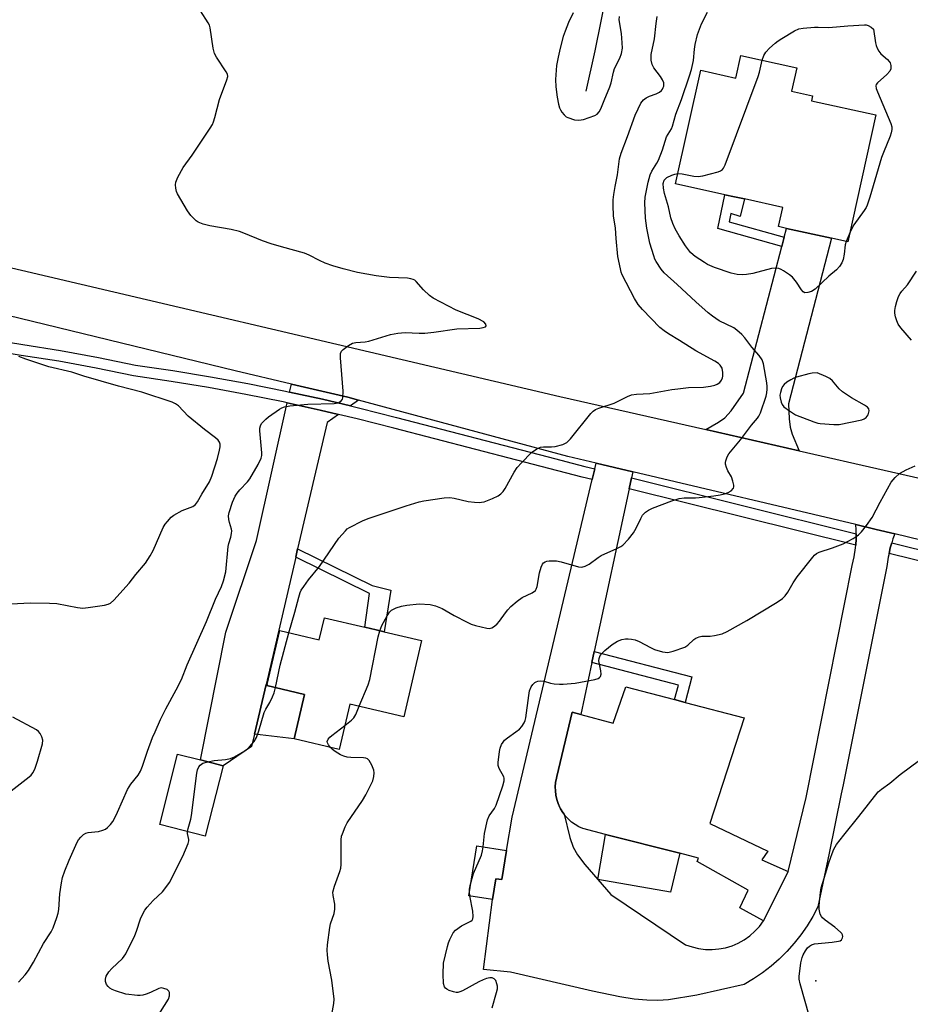
# Model space of a CAD drawing. Units: inches. Extents: x 1315762 to 1321763, y 525447 to 529448.
# Drawn here: x 1321268 to 1321553, y 525648 to 525962 of the extents above; entities that cross this region are included whole.
import ezdxf

# ---------------------------------------------------------------- set-up
doc = ezdxf.new("R2010")
doc.units = ezdxf.units.IN
doc.header["$MEASUREMENT"] = 0
for name, color, linetype in [('BLDG-Footprint', 5, 'Continuous'), ('CULTRL-Pad', 6, 'Continuous'), ('ELEV-Spot Elevation', 7, 'Continuous'), ('HYDRO-Single Line Stream', 4, 'Continuous'), ('TRANS-Driveway', 251, 'Continuous'), ('TRANS-Non Street Sidewalk', 7, 'Continuous'), ('TRANS-Road', 130, 'Continuous'), ('TRANS-Street Sidewalk', 7, 'Continuous'), ('Undefined', 1, 'Continuous')]:
    doc.layers.add(name, color=color, linetype=linetype)

msp = doc.modelspace()

# ---------------------------------------------------------------- linework, layer by layer
at = {"layer": 'BLDG-Footprint'}
for points, elevation in [([(1321516.7, 525946.74), (1321515.04, 525939.25), (1321521.74, 525937.77), (1321521.41, 525936.25), (1321541.98, 525931.72), (1321533.03, 525891.14), (1321527.83, 525892.29), (1321513.44, 525895.46), (1321510.84, 525896.04), (1321512.19, 525902.14), (1321499.93, 525904.85), (1321496.75, 525905.55), (1321493.73, 525906.21), (1321477.97, 525909.69), (1321485.97, 525945.97), (1321497.22, 525943.48), (1321498.81, 525950.69)], 492.33), ([(1321384.76, 525766.58), (1321396.78, 525763.75), (1321391.08, 525739.44), (1321373.87, 525743.48), (1321370.46, 525728.95), (1321356.03, 525732.34), (1321359.38, 525746.59), (1321347.33, 525749.42), (1321347.4, 525749.72), (1321351.45, 525766.96), (1321364.06, 525764), (1321365.72, 525771.04), (1321378.68, 525768), (1321382.2, 525767.18)], 489.77), ([(1321499.91, 525739.08), (1321488.86, 525705.37), (1321507.45, 525696.49), (1321505.53, 525693.72), (1321513.98, 525689.94), (1321506.06, 525674.22), (1321498.46, 525678.35), (1321501.11, 525683.99), (1321484.83, 525693.17), (1321485.23, 525694.3), (1321479.26, 525695.82), (1321455.56, 525701.86), (1321448.28, 525703.71), (1321447.03, 525704.29), (1321445.84, 525704.98), (1321444.73, 525705.79), (1321443.7, 525706.7), (1321442.77, 525707.71), (1321442.35, 525708.26), (1321441.94, 525708.81), (1321441.22, 525709.98), (1321440.98, 525710.44), (1321440.42, 525711.7), (1321439.99, 525713), (1321439.69, 525714.34), (1321439.53, 525715.71), (1321439.5, 525717.08), (1321439.6, 525718.45), (1321439.84, 525719.81), (1321439.98, 525720.36), (1321444.9, 525740.9), (1321447.68, 525740.17), (1321458, 525737.43), (1321462.07, 525748.99), (1321477.64, 525744.91), (1321480.99, 525744.03)], 492.88), ([(1321333.31, 525723.78), (1321327.59, 525701.33), (1321313.09, 525705.02), (1321318.8, 525727.47), (1321326.06, 525725.63)], 488.45), ([(1321423.86, 525696.67), (1321422.37, 525687.39), (1321420.52, 525687.69), (1321419.46, 525681.04), (1321411.86, 525682.25), (1321414.41, 525698.17)], 492.33)]:
    msp.add_lwpolyline(points, close=True, dxfattribs=dict(at, elevation=elevation))
at = {"layer": 'CULTRL-Pad'}
for points in [[(1321359.38, 525746.59), (1321356.03, 525732.34), (1321343.34, 525733.88), (1321347.04, 525749.75), (1321347.4, 525749.72), (1321347.33, 525749.42)], [(1321479.26, 525695.82), (1321476.32, 525683.38), (1321453.13, 525687.39), (1321455.56, 525701.86)]]:
    msp.add_lwpolyline(points, close=True, dxfattribs=at)
at = {"layer": 'ELEV-Spot Elevation'}
msp.add_point((1321522.8, 525655.01, 494.41), dxfattribs=at)
at = {"layer": 'HYDRO-Single Line Stream'}
msp.add_lwpolyline([(1321605.98, 526132.47), (1321604.9, 526131.46), (1321598.02, 526125.33), (1321579.8, 526110.01), (1321573.13, 526104.69), (1321564.64, 526098.25), (1321523.92, 526068.38), (1321515.25, 526061.66), (1321508.5, 526056.07), (1321498.06, 526046.44), (1321486.72, 526035.01), (1321477.5, 526024.87), (1321473.79, 526020.4), (1321470.98, 526016.68), (1321468.17, 526012.16), (1321465.72, 526007.14), (1321463.4, 526001.13), (1321461.26, 525994.27), (1321459.63, 525988.01), (1321457.94, 525980.7), (1321452.09, 525952.19), (1321449.24, 525939.26)], dxfattribs=at)
at = {"layer": 'TRANS-Driveway'}
for points in [[(1321517.4, 525824.37), (1321487.58, 525831.15), (1321491.65, 525833.54), (1321493.66, 525834.92), (1321495.72, 525837.17), (1321499.64, 525842.82), (1321511.92, 525889.64), (1321512.7, 525892.63), (1321513.44, 525895.46), (1321527.83, 525892.29), (1321514, 525839.41), (1321514.25, 525834.6), (1321514.55, 525831.96), (1321515.2, 525829.75)], [(1321376.57, 525840.56), (1321374.03, 525838.74), (1321365.13, 525840.86), (1321354.59, 525843.17), (1321355.17, 525845.72), (1321373.16, 525841.48)], [(1321370.24, 525836.03), (1321366.57, 525833.4), (1321357.15, 525793.06), (1321356.54, 525790.44), (1321347.04, 525749.75), (1321343.34, 525733.88), (1321342.42, 525729.94), (1321333.31, 525723.78), (1321326.06, 525725.63), (1321334.16, 525766.43), (1321343.95, 525795.79), (1321353.82, 525839.74), (1321364.35, 525837.43)]]:
    msp.add_lwpolyline(points, close=True, dxfattribs=at)
at = {"layer": 'TRANS-Non Street Sidewalk'}
for points in [[(1321512.7, 525892.63), (1321511.92, 525889.64), (1321491.46, 525895.39), (1321493.73, 525906.21), (1321496.75, 525905.55), (1321499.93, 525904.85), (1321498.57, 525899.27), (1321495.63, 525900.24), (1321495.08, 525897.58)], [(1321356.54, 525790.44), (1321357.15, 525793.06), (1321380.98, 525781.32), (1321386.92, 525779.85), (1321384.76, 525766.58), (1321382.2, 525767.18), (1321378.68, 525768), (1321380.08, 525778.84)], [(1321451.21, 525756.71), (1321451.98, 525760.33), (1321483.12, 525752.17), (1321480.99, 525744.03), (1321477.64, 525744.91), (1321478.84, 525749.47)]]:
    msp.add_lwpolyline(points, close=True, dxfattribs=at)
at = {"layer": 'TRANS-Road'}
for points in [[(1321627.61, 525778.54), (1321548.04, 525797.85), (1321542.11, 525799.29), (1321535.57, 525800.84), (1321464.24, 525817.69), (1321452.56, 525820.45), (1321443.46, 525822.6), (1321376.57, 525840.56), (1321373.16, 525841.48), (1321355.17, 525845.72), (1321337.18, 525849.97), (1321162.9, 525892.35)], [(1321237.47, 525889.44), (1321440.92, 525841.76), (1321487.58, 525831.15), (1321517.4, 525824.37), (1321626.1, 525799.66)]]:
    msp.add_lwpolyline(points, dxfattribs=at)
msp.add_lwpolyline([(1321464.24, 525817.69), (1321463.81, 525815.72), (1321463.08, 525812.28), (1321451.98, 525760.33), (1321451.21, 525756.71), (1321447.68, 525740.16), (1321444.9, 525740.9), (1321439.98, 525720.36), (1321439.84, 525719.81), (1321439.6, 525718.46), (1321439.5, 525717.08), (1321439.53, 525715.71), (1321439.69, 525714.35), (1321439.99, 525713), (1321440.42, 525711.7), (1321440.98, 525710.44), (1321441.22, 525709.98), (1321441.94, 525708.81), (1321442.35, 525708.26), (1321444.13, 525700.81), (1321445.17, 525697.77), (1321446.61, 525695.33), (1321448.95, 525692.19), (1321453.13, 525687.39), (1321457.3, 525682.59), (1321481.15, 525666.6), (1321483.2, 525665.88), (1321485.31, 525665.37), (1321487.46, 525665.1), (1321489.63, 525665.05), (1321491.79, 525665.24), (1321493.93, 525665.65), (1321496, 525666.28), (1321498, 525667.13), (1321499.89, 525668.19), (1321501.66, 525669.44), (1321503.3, 525670.88), (1321504.76, 525672.47), (1321506.06, 525674.22), (1321513.98, 525689.94), (1321519.74, 525713.61), (1321534.44, 525787.73), (1321535.07, 525790.55), (1321535.49, 525793.4), (1321535.55, 525794.27), (1321535.69, 525796.28), (1321535.69, 525797.85), (1321535.69, 525799.16), (1321535.57, 525800.84), (1321542.11, 525799.29), (1321548.04, 525797.85), (1321547.43, 525796.26), (1321547.07, 525795.03), (1321546.57, 525793.36), (1321546.19, 525791.63), (1321545.92, 525790.41), (1321545.47, 525787.43), (1321531.47, 525717.64), (1321530.9, 525714.81), (1321527.09, 525695.85), (1321523.42, 525678.7), (1321521.81, 525675.61), (1321520.01, 525672.64), (1321518.03, 525669.78), (1321515.88, 525667.05), (1321513.56, 525664.45), (1321511.09, 525662.01), (1321508.47, 525659.72), (1321505.71, 525657.6), (1321502.83, 525655.65), (1321499.83, 525653.89), (1321484.69, 525650.51), (1321475.67, 525648.99), (1321472.3, 525648.79), (1321468.74, 525648.87), (1321464.71, 525649.25), (1321460.17, 525649.93), (1321451.44, 525651.71), (1321425.17, 525657.81), (1321416.53, 525658.64), (1321419.46, 525681.04), (1321420.52, 525687.69), (1321422.37, 525687.39), (1321423.86, 525696.67), (1321425.71, 525707.33), (1321451.31, 525815.2), (1321452.12, 525818.62), (1321452.56, 525820.45)], close=True, dxfattribs=at)
at = {"layer": 'TRANS-Street Sidewalk'}
for points in [[(1321208.96, 525868.16), (1321269.31, 525858.34), (1321281.39, 525856.46), (1321293.47, 525854.25), (1321305.35, 525851.77), (1321317.27, 525850.03), (1321329.29, 525848.05), (1321341.28, 525845.87), (1321353.23, 525843.47), (1321354.59, 525843.17), (1321365.13, 525840.86), (1321374.03, 525838.74), (1321376.98, 525838.03), (1321388.76, 525835.01), (1321437.2, 525822.46), (1321448.92, 525819.42), (1321452.12, 525818.62), (1321451.31, 525815.2), (1321448.06, 525816.01), (1321427.19, 525821.42), (1321387.88, 525831.61), (1321376.14, 525834.62), (1321370.24, 525836.03), (1321364.35, 525837.43), (1321353.82, 525839.74), (1321352.5, 525840.03), (1321340.62, 525842.42), (1321328.69, 525844.59), (1321316.73, 525846.55), (1321304.73, 525848.3), (1321292.8, 525850.81), (1321280.8, 525853), (1321268.75, 525854.87), (1321257.81, 525856.65)], [(1321561.3, 525787.87), (1321546.19, 525791.63), (1321546.57, 525793.36), (1321547.07, 525795.03), (1321562.1, 525791.29)]]:
    msp.add_lwpolyline(points, dxfattribs=at)
msp.add_lwpolyline([(1321535.69, 525797.85), (1321535.69, 525796.28), (1321535.55, 525794.27), (1321463.08, 525812.28), (1321463.81, 525815.72)], close=True, dxfattribs=at)
at = {"layer": 'Undefined'}
for p, q in [((1321533.71, 525894.22, 492), (1321532.49, 525891.26, 492)), ((1321412.22, 525682.19, 492), (1321412.07, 525683.53, 492))]:
    msp.add_line(p, q, dxfattribs=at)
for points, elevation in [([(1321383.42, 525766.89), (1321384.06, 525768.57), (1321385.73, 525771.68), (1321386.52, 525772.89), (1321387.14, 525773.45), (1321388.62, 525774.26), (1321390.31, 525774.8), (1321392.08, 525775.1), (1321395.94, 525775.49), (1321399.46, 525775.25), (1321401.18, 525774.9), (1321403.37, 525774.02), (1321407.23, 525771.79), (1321411.33, 525769.63), (1321412.63, 525769.03), (1321414.01, 525768.6), (1321417.65, 525767.7), (1321418.47, 525767.64), (1321419.2, 525767.83), (1321420.08, 525768.38), (1321420.89, 525769.08), (1321421.64, 525770), (1321423.54, 525772.68), (1321424.28, 525773.61), (1321425.32, 525774.62), (1321427.29, 525776.34), (1321428.9, 525777.57), (1321432.08, 525779.04), (1321433.14, 525779.81), (1321433.44, 525780.24), (1321433.71, 525781.02), (1321434.47, 525785.37), (1321434.95, 525787.23), (1321435.4, 525788.17), (1321435.78, 525788.57), (1321436.24, 525788.9), (1321436.75, 525789.14), (1321437.58, 525789.29), (1321439.93, 525789.23), (1321441.35, 525788.94), (1321446.93, 525787.35), (1321448.03, 525787.26), (1321449.09, 525787.51), (1321450.34, 525788.2), (1321453.22, 525790.28), (1321454.21, 525790.92), (1321459.19, 525793.14), (1321460.43, 525793.81), (1321461.11, 525794.3), (1321462.88, 525796.18), (1321464.51, 525798.2), (1321465.31, 525799.65), (1321466.79, 525802.78), (1321467.37, 525803.78), (1321468.36, 525804.81), (1321469.29, 525805.47), (1321470.57, 525806.04), (1321476.7, 525808.38), (1321479.08, 525809.17), (1321480.72, 525809.39), (1321484.31, 525809.37), (1321485.46, 525809.43), (1321490.16, 525809.99), (1321492.19, 525810.31), (1321493.62, 525810.62), (1321494.71, 525811.03), (1321495.67, 525811.66), (1321496.41, 525812.44), (1321496.57, 525812.9), (1321496.57, 525813.4), (1321496.3, 525814.74), (1321495.82, 525816.07), (1321494.68, 525817.98), (1321494.21, 525819.02), (1321493.92, 525820.13), (1321493.88, 525820.68), (1321493.97, 525821.2), (1321494.45, 525822.46), (1321495.01, 525823.41), (1321498.72, 525827.87), (1321502.23, 525832.59), (1321504.08, 525834.78), (1321504.59, 525835.51), (1321505.07, 525836.57), (1321506.87, 525841.86), (1321507.12, 525842.95), (1321507.24, 525844.07), (1321507.26, 525844.91), (1321507.14, 525846.08), (1321506.08, 525852.15), (1321505.58, 525853.46), (1321504.71, 525854.86), (1321502.27, 525857.48), (1321500.11, 525860.47), (1321499.1, 525861.54), (1321497.56, 525862.93), (1321496.62, 525863.64), (1321491.92, 525865.91), (1321489.76, 525867.41), (1321488.39, 525868.5), (1321484.45, 525871.97), (1321478.49, 525877.58), (1321474.31, 525881.29), (1321473.39, 525882.42), (1321471.78, 525884.9), (1321471.36, 525885.67), (1321470.95, 525886.72), (1321469.74, 525890.74), (1321468.78, 525895.52), (1321468.32, 525898.69), (1321468.13, 525903.67), (1321468.19, 525905.39), (1321469.2, 525910.26), (1321469.78, 525912.52), (1321470.39, 525913.78), (1321471.99, 525916.34), (1321472.49, 525917.27), (1321473.76, 525920.5), (1321475.09, 525924.68), (1321475.55, 525925.56), (1321476.63, 525927.29), (1321476.98, 525928.06), (1321478.01, 525931.94), (1321479.88, 525936.59), (1321482.41, 525944.24), (1321482.99, 525946.23), (1321483.65, 525949.07), (1321483.96, 525952.76), (1321484.16, 525954.16), (1321485, 525957.44), (1321486.24, 525960.82), (1321488.14, 525964.57)], 490), ([(1321445.18, 525964.29), (1321443.77, 525961.2), (1321442.66, 525958.43), (1321442.06, 525956.75), (1321441.08, 525953.05), (1321440.42, 525950.2), (1321439.93, 525947.46), (1321439.56, 525943.02), (1321439.72, 525940.66), (1321440.15, 525937.43), (1321440.56, 525935.1), (1321440.85, 525934), (1321441.14, 525933.29), (1321441.58, 525932.58), (1321442.34, 525931.69), (1321443, 525931.14), (1321443.5, 525930.88), (1321445.68, 525930.18), (1321447.07, 525929.98), (1321448.49, 525930.27), (1321452.13, 525931.55), (1321452.88, 525931.96), (1321453.53, 525932.64), (1321454.04, 525933.62), (1321455.09, 525936.28), (1321456.98, 525940.69), (1321457.37, 525941.96), (1321458.1, 525945.38), (1321458.44, 525946.51), (1321460.1, 525949.83), (1321460.65, 525951.3), (1321460.95, 525952.98), (1321460.92, 525954.76), (1321460.65, 525957.73), (1321459.95, 525962.04), (1321459.99, 525963.2)], 486), ([(1321354.32, 525766.28), (1321356.22, 525772.8), (1321357.48, 525777.64), (1321357.99, 525779.14), (1321358.33, 525779.86), (1321359.1, 525781.07), (1321360.62, 525783.17), (1321364.12, 525787.45), (1321370.3, 525796.44), (1321372.4, 525798.85), (1321373.03, 525799.45), (1321373.72, 525799.94), (1321377.84, 525801.98), (1321379.7, 525802.77), (1321391.85, 525806.8), (1321396.04, 525808.06), (1321397.48, 525808.42), (1321404.01, 525809.39), (1321405.78, 525809.51), (1321407.17, 525809.28), (1321411.62, 525808.19), (1321413.65, 525807.97), (1321415.39, 525807.9), (1321415.96, 525807.95), (1321416.77, 525808.14), (1321419.44, 525809.13), (1321421.24, 525809.97), (1321422.09, 525810.62), (1321422.85, 525811.39), (1321423.5, 525812.32), (1321426.4, 525817.55), (1321427.36, 525819.06), (1321428.69, 525820.55), (1321431.95, 525823.81), (1321433.59, 525825), (1321434.78, 525825.52), (1321435.77, 525825.67), (1321438.3, 525825.71), (1321439.41, 525825.82), (1321441.88, 525826.46), (1321443.14, 525827.02), (1321443.77, 525827.56), (1321444.34, 525828.2), (1321450.85, 525836.29), (1321451.64, 525837.09), (1321452.34, 525837.54), (1321453.39, 525837.97), (1321458.27, 525839.64), (1321462.53, 525841.76), (1321463.86, 525842.23), (1321465.46, 525842.48), (1321469.67, 525842.75), (1321476.7, 525843.97), (1321478.71, 525844.23), (1321482.12, 525844.57), (1321486.85, 525844.77), (1321489.1, 525845.05), (1321490.47, 525845.34), (1321491.24, 525845.65), (1321492.13, 525846.26), (1321492.63, 525846.91), (1321492.97, 525847.69), (1321493.1, 525848.24), (1321493.1, 525849.4), (1321492.8, 525850.82), (1321492.24, 525851.73), (1321491.63, 525852.3), (1321490.51, 525853.06), (1321484.42, 525856.3), (1321479.21, 525859.63), (1321475.67, 525861.75), (1321474.25, 525862.71), (1321472.94, 525863.77), (1321467.4, 525869.5), (1321466.01, 525871.14), (1321464.85, 525873.09), (1321460.92, 525880.61), (1321460.61, 525881.42), (1321460.31, 525882.53), (1321459.49, 525886.47), (1321458.94, 525892.22), (1321458.76, 525895.55), (1321458.16, 525899.51), (1321458.03, 525902.8), (1321458.02, 525904.59), (1321458.19, 525906.29), (1321458.59, 525908.79), (1321459.4, 525912.58), (1321460.07, 525917.72), (1321460.55, 525919.47), (1321462.58, 525924.77), (1321465.05, 525931.59), (1321465.94, 525933.66), (1321466.84, 525935.41), (1321467.72, 525936.49), (1321468.57, 525937.2), (1321469.59, 525937.68), (1321471.78, 525938.45), (1321472.78, 525938.99), (1321473.41, 525939.55), (1321473.77, 525939.98), (1321474.03, 525940.44), (1321474.19, 525940.93), (1321474.24, 525941.43), (1321474.18, 525941.94), (1321473.81, 525942.95), (1321473.16, 525943.94), (1321471, 525946.79), (1321470.45, 525947.8), (1321470.19, 525949.21), (1321470.18, 525950.98), (1321471.17, 525956.02), (1321471.7, 525960.88), (1321472.06, 525963.13)], 488), ([(1321505.67, 525949.17), (1321506.14, 525950.65), (1321506.81, 525951.76), (1321507.92, 525952.98), (1321509.81, 525954.68), (1321510.71, 525955.38), (1321511.95, 525956.16), (1321516, 525958.55), (1321517.31, 525959.16), (1321518.75, 525959.42), (1321522.33, 525959.7), (1321523.52, 525959.74), (1321526.9, 525959.62), (1321533.03, 525960.21), (1321538.29, 525960.49), (1321538.86, 525960.47), (1321539.51, 525960.3), (1321540.42, 525959.77), (1321541.2, 525959.13), (1321541.89, 525954.7), (1321542.08, 525953.84), (1321542.36, 525953.03), (1321542.89, 525952.09), (1321543.55, 525951.23), (1321545.69, 525949.37), (1321546.26, 525948.77), (1321546.54, 525948.3), (1321546.77, 525947.48), (1321546.8, 525946.38), (1321546.48, 525945.66), (1321545.49, 525944.62), (1321542.47, 525941.98), (1321542.04, 525941.39), (1321541.93, 525940.95), (1321542.06, 525940.18), (1321542.46, 525939.11), (1321546.79, 525928.97), (1321547.07, 525927.85), (1321547.04, 525927.06), (1321546.82, 525926), (1321546.5, 525924.93), (1321544.36, 525919.72), (1321543.75, 525918.05), (1321540.08, 525905.39), (1321539.21, 525902.89), (1321538.85, 525902.1), (1321538.25, 525901.12), (1321534.88, 525896.63), (1321534.45, 525895.87), (1321533.71, 525894.22)], 492), ([(1321478.69, 525912.97), (1321480.04, 525912.9), (1321483.78, 525912.11), (1321485.17, 525912.02), (1321486.62, 525912.29), (1321491.55, 525913.51), (1321492.35, 525913.8), (1321492.98, 525914.28), (1321493.28, 525914.74), (1321493.75, 525915.81), (1321504.33, 525943.98), (1321504.8, 525945.39), (1321505.67, 525949.17)], 492), ([(1321532.49, 525891.26), (1321532.18, 525890.17), (1321531.83, 525887.25), (1321531.48, 525885.56), (1321531.09, 525884.49), (1321530.35, 525883.3), (1321529.41, 525882.25), (1321526.96, 525880.17), (1321522.58, 525876.06), (1321521.42, 525875.32), (1321520.27, 525874.94), (1321519.29, 525874.91), (1321518.75, 525875.2), (1321518.24, 525875.81), (1321516.63, 525878.28), (1321515.27, 525879.86), (1321514.38, 525880.59), (1321512.47, 525881.92), (1321511.74, 525882.36), (1321510.97, 525882.69), (1321509.84, 525882.79), (1321508.66, 525882.66), (1321502.6, 525881.02), (1321500.66, 525880.69), (1321499.27, 525880.57), (1321497.62, 525880.74), (1321495.69, 525881.14), (1321490.35, 525882.98), (1321488.19, 525883.94), (1321487.17, 525884.53), (1321484.23, 525886.51), (1321483.52, 525887.04), (1321482.77, 525887.75), (1321481.16, 525889.86), (1321479.09, 525893.05), (1321477.87, 525895.27), (1321477.03, 525897.04), (1321476.41, 525898.86), (1321475.67, 525902.36), (1321474.37, 525906.56), (1321474.07, 525908.32), (1321474.03, 525909.77), (1321474.32, 525910.81), (1321474.7, 525911.33), (1321475.14, 525911.69), (1321476.73, 525912.49), (1321477.75, 525912.81), (1321478.69, 525912.97)], 492), ([(1321553.34, 525859.69), (1321549.97, 525863.67), (1321549.09, 525864.85), (1321548.62, 525865.88), (1321548.24, 525867.23), (1321548.05, 525868.34), (1321548.05, 525869.17), (1321548.28, 525870.55), (1321548.71, 525872.12), (1321549.24, 525873.69), (1321549.73, 525874.69), (1321550.22, 525875.36), (1321552.05, 525877.4), (1321554.97, 525881.83)], 492), ([(1321416.42, 525697.85), (1321416.92, 525702.17), (1321417.82, 525706.53), (1321418.41, 525707.74), (1321420.07, 525710.16), (1321420.64, 525711.17), (1321422.7, 525717.31), (1321423.17, 525718.97), (1321423.21, 525719.78), (1321423.07, 525720.28), (1321421.56, 525722.91), (1321421.24, 525723.86), (1321421.24, 525724.81), (1321421.64, 525728.34), (1321421.84, 525729.35), (1321422.35, 525730.59), (1321422.79, 525731.3), (1321423.3, 525731.95), (1321424.2, 525732.71), (1321426.93, 525734.56), (1321428.11, 525735.46), (1321428.84, 525736.3), (1321429.56, 525737.49), (1321429.89, 525738.25), (1321430.11, 525739.11), (1321431.02, 525746.25), (1321431.31, 525747.7), (1321431.83, 525749.03), (1321432.34, 525749.72), (1321432.96, 525750.32), (1321433.41, 525750.63), (1321433.89, 525750.82), (1321434.88, 525750.9), (1321435.92, 525750.77), (1321438.02, 525750.2), (1321439.13, 525749.99), (1321440.82, 525749.82), (1321442, 525749.83), (1321445.87, 525750.2), (1321452.12, 525751.36), (1321453.19, 525751.67), (1321453.63, 525751.94), (1321453.95, 525752.32), (1321454.17, 525753.05), (1321454.09, 525754.15), (1321453.46, 525757.26), (1321453.5, 525758.06), (1321453.88, 525759.01), (1321454.37, 525759.66), (1321455.36, 525760.64), (1321457.65, 525762.48), (1321459.39, 525763.6), (1321460.76, 525764.07), (1321461.9, 525764.31), (1321462.75, 525764.36), (1321463.88, 525764.23), (1321464.99, 525763.98), (1321466.33, 525763.47), (1321469.95, 525761.56), (1321471.26, 525760.95), (1321473.8, 525760.22), (1321474.66, 525760.05), (1321475.51, 525759.99), (1321476.37, 525760.13), (1321477.22, 525760.38), (1321480.87, 525761.71), (1321481.83, 525762.33), (1321483.74, 525764.06), (1321484.47, 525764.51), (1321485.52, 525764.97), (1321486.34, 525765.15), (1321488.96, 525765.16), (1321490.34, 525765.34), (1321492.8, 525765.92), (1321494.39, 525766.62), (1321500.76, 525770.16), (1321510.47, 525776), (1321512.15, 525777.16), (1321512.95, 525778.03), (1321513.83, 525779.23), (1321515.49, 525782.17), (1321516.8, 525784.14), (1321521.8, 525790.43), (1321522.39, 525791.09), (1321522.99, 525791.61), (1321523.88, 525792.06), (1321528.06, 525793.36), (1321531.53, 525794.63), (1321534.67, 525796.34), (1321535.68, 525796.98), (1321536.37, 525797.52), (1321537.34, 525798.53), (1321538.98, 525800.48), (1321540.82, 525803.09), (1321543.33, 525807.94), (1321546.85, 525814.41), (1321548.12, 525815.89), (1321549.57, 525817.19), (1321551.6, 525818.32), (1321554.52, 525819.6)], 492), ([(1321350.08, 525748.77), (1321351.52, 525755.94), (1321354.32, 525766.28)], 488), ([(1321376.85, 525742.78), (1321379.68, 525749.64), (1321380.26, 525751.31), (1321382.93, 525764.98), (1321383.42, 525766.89)], 490), ([(1321328.41, 525725.03), (1321330.44, 525725.41), (1321334.05, 525725.74), (1321335.65, 525726.05), (1321336.95, 525726.65), (1321340.23, 525728.55), (1321341.17, 525729.21), (1321341.79, 525729.8), (1321343.24, 525731.56), (1321343.95, 525732.78), (1321344.71, 525734.96), (1321346.47, 525740.79), (1321346.94, 525741.82), (1321348.24, 525744.02), (1321349.14, 525745.77), (1321349.66, 525747.08), (1321350.08, 525748.77)], 488), ([(1321372.27, 525736.65), (1321374.36, 525738.29), (1321375.16, 525739.1), (1321375.73, 525740.1), (1321376.85, 525742.78)], 490), ([(1321367.65, 525729.61), (1321367.01, 525730.42), (1321366.67, 525731.08), (1321366.62, 525731.55), (1321366.88, 525732.26), (1321367.42, 525732.88), (1321368.09, 525733.45), (1321372.27, 525736.65)], 490), ([(1321367.82, 525643.18), (1321368.71, 525647.82), (1321368.79, 525649.24), (1321368.13, 525655.25), (1321366.96, 525661.37), (1321366.69, 525663.4), (1321366.59, 525664.85), (1321366.72, 525666.6), (1321367.42, 525672.13), (1321367.69, 525673.26), (1321368.78, 525676.55), (1321369.03, 525677.92), (1321369.04, 525679.57), (1321368.46, 525682.29), (1321368.41, 525683.37), (1321368.91, 525685.3), (1321370.6, 525689.97), (1321370.91, 525691.09), (1321371.01, 525692.22), (1321371.09, 525700.09), (1321371.21, 525701.23), (1321371.45, 525702.07), (1321372.32, 525704.25), (1321372.98, 525705.57), (1321377.92, 525712.7), (1321378.99, 525714.48), (1321381.17, 525718.96), (1321381.55, 525720.36), (1321381.66, 525721.5), (1321381.51, 525722.34), (1321380.83, 525723.96), (1321379.99, 525725.48), (1321379.45, 525726.03), (1321378.99, 525726.21), (1321378.2, 525726.31), (1321374.2, 525726.36), (1321373.02, 525726.54), (1321371.87, 525726.82), (1321370.84, 525727.27), (1321369.17, 525728.31), (1321368.27, 525728.98), (1321367.65, 525729.61)], 490), ([(1321321.95, 525702.76), (1321322.13, 525703.74), (1321323, 525706.72), (1321323.25, 525707.85), (1321324.95, 525721.38), (1321325.17, 525722.5), (1321325.53, 525723.44), (1321325.98, 525724.01), (1321326.89, 525724.55), (1321328.41, 525725.03)], 488), ([(1321312.05, 525643.18), (1321315.84, 525649.22), (1321316.19, 525650.3), (1321316.19, 525651.36), (1321316.01, 525651.81), (1321315.43, 525652.27), (1321314.39, 525652.66), (1321313.56, 525652.78), (1321312.75, 525652.63), (1321310.12, 525651.3), (1321308.75, 525650.77), (1321307.63, 525650.46), (1321306.79, 525650.38), (1321305.93, 525650.41), (1321302.2, 525650.85), (1321298.94, 525651.86), (1321297.88, 525652.28), (1321297.17, 525652.69), (1321296.58, 525653.23), (1321296.11, 525653.87), (1321295.78, 525654.84), (1321295.73, 525655.59), (1321296, 525656.56), (1321296.81, 525657.94), (1321297.81, 525659.01), (1321301.18, 525662.24), (1321301.74, 525662.9), (1321302.21, 525663.65), (1321305.09, 525669.53), (1321305.63, 525670.91), (1321306.92, 525674.88), (1321307.64, 525676.43), (1321308.34, 525677.67), (1321309.05, 525678.57), (1321310.98, 525680.71), (1321313.98, 525683.54), (1321315.39, 525685.28), (1321316.17, 525686.47), (1321320.42, 525694.94), (1321322.16, 525698.94), (1321322.36, 525699.75), (1321322.38, 525700.21), (1321321.97, 525702.14), (1321321.95, 525702.76)], 488), ([(1321412.45, 525685.93), (1321413.4, 525689.32), (1321415.89, 525695.26), (1321416.22, 525696.6), (1321416.42, 525697.85)], 492), ([(1321412.07, 525683.53), (1321412.12, 525684.36), (1321412.45, 525685.93)], 492), ([(1321419.36, 525646.45), (1321420.76, 525651.33), (1321421.02, 525652.48), (1321421.04, 525653.33), (1321420.86, 525654.15), (1321420.46, 525655.17), (1321420, 525655.75), (1321419.34, 525656.01), (1321418.57, 525656.02), (1321417.49, 525655.78), (1321416.42, 525655.42), (1321415.07, 525654.79), (1321409.81, 525651.89), (1321409, 525651.53), (1321408.3, 525651.35), (1321407.8, 525651.35), (1321406.95, 525651.52), (1321405.56, 525652.01), (1321404.8, 525652.39), (1321404.38, 525652.73), (1321404.12, 525653.15), (1321403.82, 525654.17), (1321403.66, 525657.16), (1321403.82, 525660.67), (1321405.05, 525666.07), (1321405.38, 525667.19), (1321405.82, 525668.28), (1321406.89, 525670.36), (1321407.62, 525671.23), (1321409.51, 525672.58), (1321412.53, 525674.12), (1321412.91, 525674.44), (1321413.14, 525674.84), (1321413.24, 525675.6), (1321413.1, 525677.29), (1321412.22, 525682.19)], 492)]:
    msp.add_lwpolyline(points, dxfattribs=dict(at, elevation=elevation))
at = {"layer": 'Undefined', "elevation": 490}
msp.add_lwpolyline([(1321523.2, 525849.33), (1321521.61, 525849.2), (1321520.54, 525849.03), (1321516.56, 525847.97), (1321515.76, 525847.64), (1321514.76, 525847.09), (1321513.54, 525846.31), (1321512.66, 525845.61), (1321512.17, 525844.94), (1321511.81, 525844.16), (1321511.45, 525843.06), (1321511.3, 525842.22), (1321511.36, 525841.36), (1321511.7, 525839.94), (1321512.02, 525839.14), (1321512.52, 525838.49), (1321514.34, 525837.13), (1321516.32, 525835.93), (1321522.11, 525833.66), (1321523.39, 525833.25), (1321524.19, 525833.1), (1321528.48, 525832.81), (1321530.2, 525832.84), (1321537.47, 525834.3), (1321538.27, 525834.57), (1321538.91, 525835.02), (1321539.46, 525835.92), (1321539.83, 525837.18), (1321539.72, 525837.84), (1321539.25, 525838.38), (1321538.31, 525839.01), (1321534.18, 525841.32), (1321531.34, 525843.27), (1321530.27, 525844.21), (1321528.13, 525846.71), (1321527.26, 525847.48), (1321525.96, 525848.16)], close=True, dxfattribs=at)
at = {"layer": 'Undefined'}
for points in [[(1321267.91, 525654.68, 486), (1321270.1, 525657.03, 486), (1321271.08, 525658.41, 486), (1321272.71, 525661.07, 486), (1321275.94, 525667.01, 486), (1321278.34, 525670.7, 486), (1321278.99, 525672.01, 486), (1321280.23, 525675.31, 486), (1321280.65, 525676.71, 486), (1321280.8, 525677.86, 486), (1321281.1, 525682.82, 486), (1321281.64, 525686.37, 486), (1321282.01, 525688.09, 486), (1321282.74, 525690.2, 486), (1321284.15, 525693.66, 486), (1321286.65, 525699.31, 486), (1321287.09, 525700.07, 486), (1321287.85, 525700.97, 486), (1321288.7, 525701.77, 486), (1321289.42, 525702.22, 486), (1321290.17, 525702.42, 486), (1321292.33, 525702.62, 486), (1321293.5, 525702.81, 486), (1321294.92, 525703.17, 486), (1321295.7, 525703.5, 486), (1321296.36, 525704.01, 486), (1321297.33, 525705.05, 486), (1321298.03, 525705.96, 486), (1321298.46, 525706.66, 486), (1321299.59, 525708.92, 486), (1321302.77, 525716.15, 486), (1321303.88, 525717.87, 486), (1321306.16, 525720.79, 486), (1321306.88, 525722.05, 486), (1321307.54, 525723.68, 486), (1321309.15, 525728.47, 486), (1321310.78, 525732.8, 486), (1321311.57, 525734.65, 486), (1321313.36, 525738.57, 486), (1321315.04, 525741.96, 486), (1321318.3, 525748.01, 486), (1321319.99, 525751.37, 486), (1321321.85, 525755.97, 486), (1321327.97, 525769.86, 486), (1321330.94, 525776.99, 486), (1321332.79, 525781.01, 486), (1321333.45, 525782.89, 486), (1321334.17, 525785.68, 486), (1321334.99, 525793.81, 486), (1321335.19, 525794.75, 486), (1321335.84, 525796.81, 486), (1321336.06, 525797.97, 486), (1321336.08, 525798.83, 486), (1321335.99, 525799.38, 486), (1321335.33, 525801.52, 486), (1321335.12, 525802.5, 486), (1321335.1, 525803.6, 486), (1321335.29, 525804.73, 486), (1321336.34, 525807.97, 486), (1321337.18, 525809.93, 486), (1321337.81, 525810.87, 486), (1321338.69, 525811.97, 486), (1321341.17, 525814.5, 486), (1321341.88, 525815.43, 486), (1321344.53, 525820, 486), (1321345.49, 525822.07, 486), (1321345.69, 525822.9, 486), (1321345.74, 525823.76, 486), (1321345.04, 525830.78, 486), (1321345.03, 525831.62, 486), (1321345.23, 525832.38, 486), (1321345.65, 525833.07, 486), (1321346.19, 525833.71, 486), (1321346.97, 525834.53, 486), (1321347.82, 525835.24, 486), (1321351.34, 525837.67, 486), (1321352.08, 525838.08, 486), (1321352.9, 525838.4, 486), (1321354.61, 525838.76, 486), (1321360.4, 525839.29, 486), (1321368.86, 525839.52, 486), (1321369.44, 525839.61, 486), (1321370.27, 525839.87, 486), (1321371.2, 525840.44, 486), (1321371.48, 525840.85, 486), (1321371.62, 525841.36, 486), (1321371.71, 525843.4, 486), (1321370.85, 525854.05, 486), (1321370.85, 525855.47, 486), (1321371.13, 525856.19, 486), (1321371.7, 525856.79, 486), (1321373.39, 525858.01, 486), (1321374.67, 525858.75, 486), (1321375.8, 525859.02, 486), (1321378.77, 525859.19, 486), (1321379.95, 525859.38, 486), (1321386.82, 525861.5, 486), (1321387.97, 525861.81, 486), (1321389.14, 525862.02, 486), (1321391.51, 525862.23, 486), (1321395.96, 525861.97, 486), (1321397.76, 525861.99, 486), (1321400.72, 525862.34, 486), (1321408.01, 525863.39, 486), (1321415.4, 525863.56, 486), (1321416.48, 525863.75, 486), (1321417.15, 525864, 486), (1321417.46, 525864.37, 486), (1321417.31, 525864.89, 486), (1321416.62, 525865.57, 486), (1321414.9, 525866.54, 486), (1321407.8, 525869.36, 486), (1321400.48, 525873.14, 486), (1321399.32, 525874.03, 486), (1321397.35, 525875.85, 486), (1321395.01, 525878.53, 486), (1321394.57, 525878.89, 486), (1321394.1, 525879.12, 486), (1321393.32, 525879.36, 486), (1321392.22, 525879.55, 486), (1321386.5, 525879.75, 486), (1321382.27, 525880.33, 486), (1321376.29, 525881.34, 486), (1321371.75, 525882.52, 486), (1321368.41, 525883.53, 486), (1321365.92, 525884.39, 486), (1321364.16, 525885.2, 486), (1321360.87, 525886.89, 486), (1321359.39, 525887.5, 486), (1321351.96, 525889.52, 486), (1321348.67, 525890.54, 486), (1321345.93, 525891.53, 486), (1321339.96, 525893.98, 486), (1321338.55, 525894.44, 486), (1321335.94, 525895.1, 486), (1321329.05, 525896.32, 486), (1321326.91, 525896.81, 486), (1321325.4, 525897.45, 486), (1321324.75, 525897.88, 486), (1321323.98, 525898.56, 486), (1321323.03, 525899.62, 486), (1321321.98, 525901.03, 486), (1321318.78, 525906.46, 486), (1321318.43, 525907.28, 486), (1321318.2, 525908.32, 486), (1321318.14, 525909.39, 486), (1321318.25, 525910.19, 486), (1321318.91, 525911.81, 486), (1321320.55, 525914.95, 486), (1321323.46, 525918.86, 486), (1321329.17, 525927.42, 486), (1321329.92, 525928.67, 486), (1321330.26, 525929.47, 486), (1321330.69, 525930.87, 486), (1321332.15, 525936.67, 486), (1321334.55, 525942.87, 486), (1321334.79, 525943.95, 486), (1321334.69, 525944.75, 486), (1321334.34, 525945.51, 486), (1321331.23, 525950.11, 486), (1321330.54, 525951.37, 486), (1321330.14, 525953.07, 486), (1321329.18, 525959.5, 486), (1321328.95, 525960.34, 486), (1321328.59, 525961.11, 486), (1321326.11, 525965, 486)], [(1321251.18, 525774.71, 484), (1321271.63, 525775.84, 484), (1321277.81, 525775.76, 484), (1321280.14, 525775.59, 484), (1321286.75, 525774.29, 484), (1321288.48, 525774.12, 484), (1321290.21, 525774.31, 484), (1321295.42, 525775.12, 484), (1321296.54, 525775.37, 484), (1321297.29, 525775.73, 484), (1321298.35, 525776.68, 484), (1321303.31, 525782.09, 484), (1321305.39, 525784.83, 484), (1321308.49, 525788.45, 484), (1321310.01, 525790.86, 484), (1321311, 525792.59, 484), (1321314.2, 525799.9, 484), (1321314.79, 525800.93, 484), (1321315.52, 525801.86, 484), (1321316.72, 525803.16, 484), (1321317.63, 525803.88, 484), (1321320.22, 525805.28, 484), (1321323.65, 525806.63, 484), (1321324.46, 525807.27, 484), (1321325.11, 525808.09, 484), (1321326.51, 525810.56, 484), (1321328.95, 525814.46, 484), (1321329.73, 525816.26, 484), (1321331.54, 525821.99, 484), (1321332.19, 525824.56, 484), (1321332.36, 525825.68, 484), (1321332.36, 525826.5, 484), (1321332.18, 525827.13, 484), (1321331.75, 525827.75, 484), (1321330.9, 525828.5, 484), (1321327.42, 525831.17, 484), (1321322.15, 525835.46, 484), (1321319.06, 525838.81, 484), (1321318.11, 525839.45, 484), (1321317.07, 525839.97, 484), (1321307.34, 525843.15, 484), (1321299.86, 525845.07, 484), (1321288.85, 525848.24, 484), (1321285.02, 525849.49, 484), (1321277.66, 525851.21, 484), (1321270.3, 525853.64, 484), (1321268.08, 525854.49, 484)], [(1321263.69, 525714.24, 484), (1321271.3, 525720.24, 484), (1321271.95, 525720.82, 484), (1321272.5, 525721.46, 484), (1321273.13, 525722.69, 484), (1321274.04, 525725.28, 484), (1321275.55, 525730.76, 484), (1321275.68, 525731.91, 484), (1321275.4, 525733.02, 484), (1321274.89, 525734.06, 484), (1321274.34, 525734.71, 484), (1321273.64, 525735.21, 484), (1321266.09, 525739.3, 484)], [(1321520.76, 525643.59, 494), (1321517.76, 525654.14, 494), (1321517.44, 525655.57, 494), (1321517.41, 525656.44, 494), (1321517.98, 525660.82, 494), (1321518.36, 525662.53, 494), (1321518.72, 525663.33, 494), (1321519.46, 525664.61, 494), (1321520.14, 525665.55, 494), (1321520.72, 525666.15, 494), (1321521.35, 525666.58, 494), (1321522.35, 525666.9, 494), (1321528.01, 525667.44, 494), (1321530.05, 525667.72, 494), (1321530.57, 525667.87, 494), (1321530.99, 525668.12, 494), (1321531.33, 525668.75, 494), (1321531.4, 525669.25, 494), (1321531.32, 525669.74, 494), (1321531.06, 525670.19, 494), (1321530.69, 525670.61, 494), (1321528.84, 525672.17, 494), (1321525.73, 525674.41, 494), (1321524.88, 525675.17, 494), (1321524.55, 525675.64, 494), (1321524.21, 525676.41, 494), (1321523.86, 525677.98, 494), (1321523.84, 525678.84, 494), (1321523.95, 525680.33, 494), (1321524.25, 525683.31, 494), (1321524.5, 525684.77, 494), (1321525.92, 525689.28, 494), (1321526.9, 525692.72, 494), (1321527.96, 525695.75, 494), (1321528.5, 525697.1, 494), (1321529.42, 525698.58, 494), (1321531.7, 525701.61, 494), (1321536.57, 525707.6, 494), (1321542.75, 525715.39, 494), (1321543.72, 525716.28, 494), (1321546.46, 525718.21, 494), (1321549.69, 525721.03, 494), (1321555.95, 525725.52, 494)]]:
    msp.add_polyline3d(points, dxfattribs=at)

doc.saveas('drawing.dxf')
